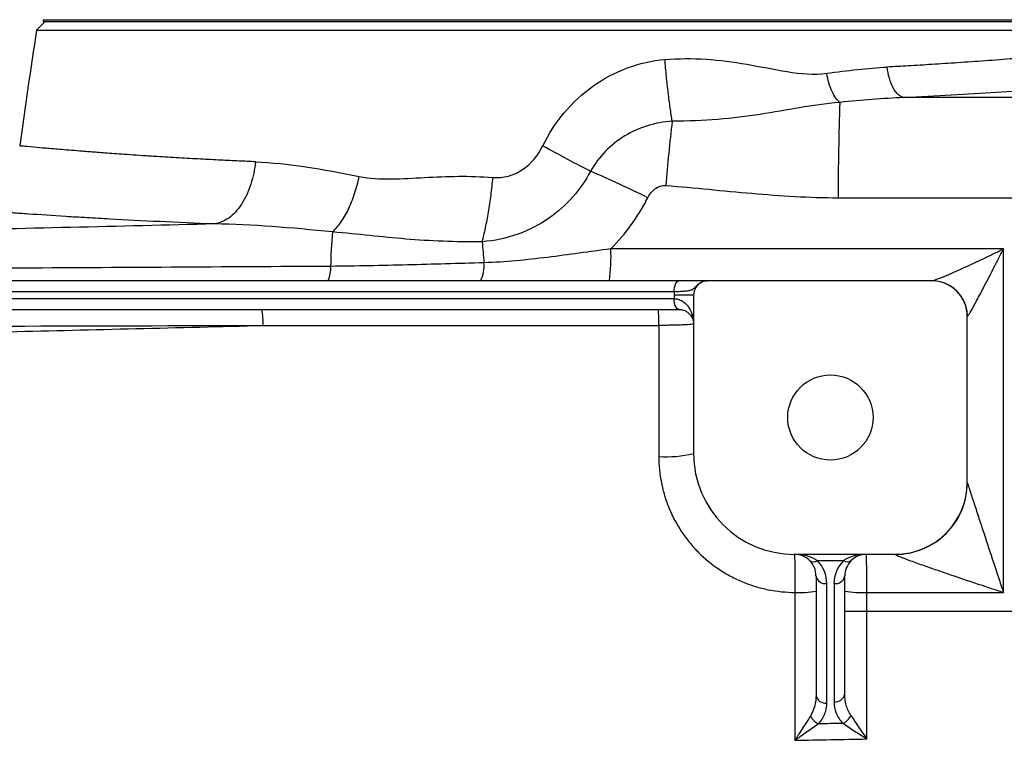
# Model space of a CAD drawing. Units: inches. Extents: x -31.5 to 65.7, y -20.2 to 32.6.
# Drawn here: x 35.1 to 40.5, y -10.1 to -6.2 of the extents above; entities that cross this region are included whole.
import ezdxf

# ---------------------------------------------------------------- set-up
doc = ezdxf.new("R2010")
doc.units = ezdxf.units.IN
doc.header["$MEASUREMENT"] = 0

msp = doc.modelspace()

# ---------------------------------------------------------------- linework, layer by layer
at = {"color": 7, "linetype": 'Continuous', "lineweight": 25}
for p, q in [((35.2257, -6.1835), (35.2257, -6.1933)), ((35.2257, -6.1835), (41.4677, -6.1835)), ((35.2365, -6.1933), (35.1897, -6.2401)), ((35.1897, -6.2401), (41.5037, -6.2401)), ((35.2257, -6.1933), (41.4677, -6.1933)), ((38.7013, -7.6107), (31.6928, -7.6107)), ((40.079, -7.6107), (38.8539, -7.6107)), ((31.72, -7.6697), (38.6742, -7.6697)), ((38.7798, -7.6894), (38.6734, -7.6894)), ((38.6734, -7.6894), (38.6734, -7.7091)), ((38.7798, -7.6894), (38.7798, -8.5556)), ((38.6734, -7.7091), (31.7207, -7.7091)), ((38.6738, -7.7091), (38.6734, -7.7091)), ((33.5723, -7.7682), (38.7006, -7.7682)), ((38.7006, -7.7682), (38.701, -7.7682)), ((40.2758, -8.713), (40.2758, -7.8075)), ((39.3309, -9.1067), (39.8821, -9.1067)), ((39.4562, -9.1413), (39.5994, -9.1413)), ((39.4491, -9.2248), (39.4491, -9.8779)), ((39.6065, -9.8707), (39.6065, -9.2248)), ((39.5081, -9.9197), (39.5081, -9.2666)), ((39.5475, -9.2666), (39.5475, -9.9124))]:
    msp.add_line(p, q, dxfattribs=at)
at = {"color": 8, "linetype": 'Continuous', "lineweight": 25}
msp.add_line((39.6065, -9.4184), (41.7719, -9.4184), dxfattribs=at)
at = {"color": 7, "linetype": 'Continuous', "lineweight": 25, "flags": 128}
for points in [[(38.6742, -7.6697), (38.6747, -7.6582), (38.6762, -7.6471), (38.6787, -7.6369), (38.6821, -7.628), (38.6862, -7.6206), (38.6909, -7.6152), (38.696, -7.6118), (38.7013, -7.6107)], [(40.1526, -7.6241), (40.1195, -7.6144), (40.0817, -7.6107)], [(38.7006, -7.7682), (38.6953, -7.767), (38.6902, -7.7637), (38.6855, -7.7582), (38.6814, -7.7509), (38.678, -7.7419), (38.6755, -7.7317), (38.674, -7.7206), (38.6734, -7.7091)], [(38.701, -7.7682), (38.6957, -7.767), (38.6906, -7.7637), (38.6859, -7.7582), (38.6818, -7.7509), (38.6784, -7.7419), (38.6758, -7.7317), (38.6743, -7.7206), (38.6738, -7.7091)]]:
    msp.add_lwpolyline(points, dxfattribs=at)
at = {"color": 7, "linetype": 'Continuous', "lineweight": 25}
msp.add_circle((39.5278, -8.3587), 0.233, dxfattribs=at)
for centre, radius, start, end in [((66.3063, -11.1146), 31.4961, 171.09675, 172.2615), ((52.7573, -7.1247), 13.1869, 177.87386, 180.13957), ((48.7332, -7.9323), 10.1405, 173.23989, 175.23458), ((36.2515, -11.6756), 5.0604, 63.2431, 67.1496), ((39.2966, -7.5639), 2.5003, 174.9547, 179.2714), ((45.8669, -6.7426), 8.2682, 184.54225, 185.34545), ((37.2691, -7.4769), 1.0597, 352.7476, 2.1682), ((36.6217, -7.5437), 0.1752, 337.5289, 3.7918), ((37.4443, -7.5284), 0.1909, 334.4866, 4.6891), ((38.8585, -7.6894), 0.0787, 117.8398, 180), ((40.079, -7.8075), 0.1969, 0, 90), ((36.1095, -7.8319), 0.3177, 355.8229, 11.5726), ((37.9479, -7.8318), 0.6423, 357.9296, 5.6898), ((38.6359, -7.9786), 0.5946, 265.5574, 284.0058), ((39.3309, -8.5556), 0.5512, 180, 270), ((39.8825, -8.7137), 0.3934, 269.9074, 359.9511), ((39.8821, -8.713), 0.3937, 270, 0), ((39.3309, -9.2248), 0.1181, 45, 90), ((39.4353, -9.1114), 0.0365, 235.1431, 304.8569), ((39.3309, -9.2248), 0.1181, 0, 45), ((39.3309, -9.2666), 0.1772, 0, 45), ((39.7246, -9.2666), 0.1772, 135, 180), ((39.6202, -9.1114), 0.0365, 235.1431, 304.8569), ((39.7246, -9.2248), 0.1181, 135, 180), ((39.7246, -9.2248), 0.1181, 90, 135), ((39.5007, -9.2144), 0.0527, 191.4218, 278.0495), ((39.5549, -9.2144), 0.0527, 261.9505, 348.5782), ((39.3619, -8.8082), 0.5074, 266.7984, 279.8861), ((39.6963, -8.7818), 0.5339, 260.3209, 273.2441), ((39.5007, -9.8675), 0.0527, 191.4218, 278.0495), ((39.5549, -9.8602), 0.0527, 261.9505, 348.5782), ((39.5032, -9.9486), 0.0941, 206.4311, 244.6661), ((39.553, -9.9452), 0.0967, 297.2491, 333.774)]:
    msp.add_arc(centre, radius, start, end, dxfattribs=at)
at = {"color": 8, "linetype": 'Continuous', "lineweight": 25}
msp.add_arc((40.0806, -7.807), 0.1966, 0.5543, 68.5251, dxfattribs=at)
at = {"color": 7, "linetype": 'Continuous', "lineweight": 25}
for centre, start_param, end_param in [((39.3309, -9.2248), 0.785398, 1.570796), ((39.7246, -9.2248), 1.570796, 2.356194)]:
    msp.add_ellipse(centre, major_axis=(0.1772, 0), ratio=0.666667, start_param=start_param, end_param=end_param, dxfattribs=at)
at = {"color": 8, "linetype": 'Continuous', "lineweight": 25}
for points, knots in [([(41.5133, -6.3022), (41.512, -6.3023), (41.5093, -6.3026), (41.4872, -6.3052), (41.4515, -6.3092), (41.402, -6.3146), (41.34, -6.3214), (41.2651, -6.3294), (41.173, -6.3389), (41.0876, -6.3474), (41.0165, -6.3544), (40.9643, -6.3594), (40.9019, -6.3653), (40.8281, -6.372), (40.7418, -6.3795), (40.6418, -6.3879), (40.5191, -6.3978), (40.379, -6.4084), (40.2292, -6.4189), (40.0886, -6.428), (39.9599, -6.4359), (39.8769, -6.4405), (39.8382, -6.4426)], [0, 0, 0, 0, 0.061457, 0.123804, 0.186927, 0.250836, 0.309063, 0.370197, 0.434254, 0.501245, 0.525115, 0.552888, 0.58459, 0.620224, 0.659796, 0.703308, 0.750765, 0.811888, 0.86738, 0.917235, 0.961444, 1, 1, 1, 1]), ([(39.9293, -6.6094), (40.0171, -6.6047), (40.1924, -6.5954), (40.4372, -6.5798), (40.6657, -6.5637), (40.8754, -6.5474), (41.0646, -6.5315), (41.2318, -6.5165), (41.3762, -6.5029), (41.4958, -6.491), (41.5899, -6.4814), (41.6576, -6.4743), (41.7001, -6.4698), (41.7053, -6.4692), (41.7078, -6.4689)], [0, 0, 0, 0, 0.0833009, 0.1663099, 0.249705, 0.3330028, 0.415981, 0.4993122, 0.5828371, 0.6660138, 0.7495201, 0.8331652, 0.9164619, 1, 1, 1, 1]), ([(36.3857, -6.9604), (36.3557, -6.9591), (36.2909, -6.9563), (36.1905, -6.9515), (36.0806, -6.9458), (35.9634, -6.9392), (35.8585, -6.9329), (35.7703, -6.9272), (35.7018, -6.9226), (35.6414, -6.9184), (35.5885, -6.9145), (35.5424, -6.9111), (35.5026, -6.908), (35.4685, -6.9053), (35.4066, -6.9004), (35.325, -6.8939), (35.2373, -6.8865), (35.1623, -6.8799), (35.1079, -6.8748), (35.1007, -6.874), (35.0971, -6.8736)], [0, 0, 0, 0, 0.037883, 0.08172, 0.131506, 0.187236, 0.248906, 0.290134, 0.328491, 0.36398, 0.396601, 0.426357, 0.453248, 0.477275, 0.498439, 0.589333, 0.677326, 0.762429, 0.884648, 1, 1, 1, 1])]:
    msp.add_open_spline(points, degree=3, knots=knots, dxfattribs=at)
at = {"color": 7, "linetype": 'Continuous', "lineweight": 25}
for points, knots in [([(37.9559, -6.8733), (37.988, -6.8078), (38.0273, -6.7474), (38.119, -6.638), (38.1724, -6.5883), (38.3459, -6.4645), (38.4833, -6.413), (38.623, -6.4012)], [0, 0, 0, 0, 0.25, 0.25, 0.5, 0.5, 1, 1, 1, 1]), ([(38.623, -6.4012), (38.7741, -6.3885), (38.9229, -6.4019), (39.1449, -6.44), (39.2187, -6.4556), (39.365, -6.4789), (39.4375, -6.4868), (39.5079, -6.4768)], [0, 0, 0, 0, 0.5, 0.5, 0.75, 0.75, 1, 1, 1, 1]), ([(38.6632, -6.7386), (38.6595, -6.7159), (38.6557, -6.6913), (38.6485, -6.639), (38.6449, -6.6113), (38.6381, -6.5537), (38.6348, -6.5239), (38.6286, -6.4631), (38.6257, -6.4321), (38.623, -6.4012)], [0, 0, 0, 0, 0.25, 0.25, 0.5, 0.5, 0.75, 0.75, 1, 1, 1, 1]), ([(39.9293, -6.6094), (39.9196, -6.6077), (39.9094, -6.6027), (39.8894, -6.5851), (39.8797, -6.5725), (39.8627, -6.5414), (39.8554, -6.5229), (39.8443, -6.4835), (39.8404, -6.4627), (39.8382, -6.4426)], [0, 0, 0, 0, 0.25, 0.25, 0.5, 0.5, 0.75, 0.75, 1, 1, 1, 1]), ([(39.5794, -6.6355), (39.5724, -6.6306), (39.5651, -6.6232), (39.5506, -6.6033), (39.5435, -6.5909), (39.5306, -6.5621), (39.5247, -6.5459), (39.5149, -6.5119), (39.5109, -6.4942), (39.5079, -6.4768)], [0, 0, 0, 0, 0.25, 0.25, 0.5, 0.5, 0.75, 0.75, 1, 1, 1, 1]), ([(39.5794, -6.6355), (39.5008, -6.6431), (39.4302, -6.6531), (39.2888, -6.6767), (39.2181, -6.6898), (38.9963, -6.724), (38.8351, -6.7386), (38.6632, -6.7386)], [0, 0, 0, 0, 0.25, 0.25, 0.5, 0.5, 1, 1, 1, 1]), ([(38.6632, -6.7386), (38.5722, -6.744), (38.4816, -6.7718), (38.3651, -6.8427), (38.3288, -6.8716), (38.266, -6.9363), (38.2388, -6.9725), (38.2166, -7.0123)], [0, 0, 0, 0, 0.5, 0.5, 0.75, 0.75, 1, 1, 1, 1]), ([(37.6837, -7.0464), (37.7115, -7.0487), (37.7406, -7.046), (37.7954, -7.031), (37.8214, -7.019), (37.8936, -6.9708), (37.9308, -6.9246), (37.9559, -6.8733)], [0, 0, 0, 0, 0.25, 0.25, 0.5, 0.5, 1, 1, 1, 1]), ([(38.2166, -7.0123), (38.1793, -6.9935), (38.1376, -6.9718), (38.0493, -6.9247), (38.0026, -6.8992), (37.9559, -6.8733)], [0, 0, 0, 0, 0.5, 0.5, 1, 1, 1, 1]), ([(36.3857, -6.9604), (36.3815, -7.0009), (36.3731, -7.043), (36.3538, -7.1028), (36.3462, -7.1223), (36.3291, -7.159), (36.3195, -7.1764), (36.2987, -7.2082), (36.2875, -7.2226), (36.264, -7.248), (36.2517, -7.2589), (36.2142, -7.2861), (36.1882, -7.2966), (36.1635, -7.3003)], [0, 0, 0, 0, 0.25, 0.25, 0.375, 0.375, 0.5, 0.5, 0.625, 0.625, 0.75, 0.75, 1, 1, 1, 1]), ([(36.806, -7.344), (36.8209, -7.3311), (36.836, -7.3142), (36.8654, -7.273), (36.8796, -7.2486), (36.9057, -7.1947), (36.9175, -7.1651), (36.9376, -7.1037), (36.946, -7.072), (36.9524, -7.0408)], [0, 0, 0, 0, 0.25, 0.25, 0.5, 0.5, 0.75, 0.75, 1, 1, 1, 1]), ([(36.9524, -7.0408), (37.0099, -7.0525), (37.0688, -7.0548), (37.1881, -7.0533), (37.2486, -7.0494), (37.4319, -7.0396), (37.5564, -7.0359), (37.6837, -7.0464)], [0, 0, 0, 0, 0.25, 0.25, 0.5, 0.5, 1, 1, 1, 1]), ([(38.2166, -7.0123), (38.165, -7.1104), (38.0889, -7.2005), (37.9362, -7.3057), (37.8804, -7.3347), (37.7584, -7.3784), (37.6916, -7.3927), (37.6246, -7.3974)], [0, 0, 0, 0, 0.5, 0.5, 0.75, 0.75, 1, 1, 1, 1]), ([(37.6246, -7.3974), (37.6309, -7.3738), (37.637, -7.3483), (37.6486, -7.2939), (37.6541, -7.2651), (37.6642, -7.2051), (37.6688, -7.174), (37.677, -7.1107), (37.6806, -7.0785), (37.6837, -7.0464)], [0, 0, 0, 0, 0.25, 0.25, 0.5, 0.5, 0.75, 0.75, 1, 1, 1, 1]), ([(38.5297, -7.157), (38.5345, -7.1477), (38.54, -7.1388), (38.553, -7.1224), (38.5605, -7.1149), (38.5772, -7.1023), (38.5866, -7.0971), (38.6015, -7.0921), (38.6068, -7.0909), (38.6172, -7.0896), (38.6224, -7.0894), (38.6277, -7.0898)], [0, 0, 0, 0, 0.25, 0.25, 0.5, 0.5, 0.75, 0.75, 0.875, 0.875, 1, 1, 1, 1]), ([(38.6277, -7.0898), (38.7847, -7.1025), (38.9414, -7.1193), (39.2553, -7.1463), (39.4125, -7.1566), (39.5704, -7.1568)], [0, 0, 0, 0, 0.5, 0.5, 1, 1, 1, 1]), ([(38.3281, -7.4368), (38.3685, -7.3959), (38.4057, -7.352), (38.4564, -7.2817), (38.4725, -7.2575), (38.5026, -7.2081), (38.5166, -7.1829), (38.5297, -7.157)], [0, 0, 0, 0, 0.5, 0.5, 0.75, 0.75, 1, 1, 1, 1]), ([(36.1635, -7.3003), (35.9547, -7.2926), (35.7625, -7.2834), (35.5687, -7.2727), (35.5475, -7.2715), (35.5058, -7.2692), (35.4445, -7.2656), (35.3096, -7.2574), (35.2078, -7.2506), (35.1151, -7.2442), (35.0857, -7.2422), (35.03, -7.2382), (35.0036, -7.2362), (34.9543, -7.2326), (34.9313, -7.2308), (34.8889, -7.2276), (34.8695, -7.2261), (34.8166, -7.222), (34.7883, -7.2197), (34.7564, -7.2171), (34.7476, -7.2164), (34.7334, -7.2152), (34.728, -7.2148), (34.7245, -7.2145)], [0, 0, 0, 0, 0.25, 0.25, 0.28125, 0.28125, 0.3125, 0.375, 0.5, 0.5, 0.5625, 0.5625, 0.625, 0.625, 0.6875, 0.6875, 0.75, 0.75, 0.875, 0.875, 0.9375, 0.9375, 1, 1, 1, 1]), ([(36.1635, -7.3003), (35.6378, -7.3134), (35.1126, -7.3258), (34.0641, -7.3496), (33.5406, -7.361), (32.4954, -7.383), (31.9736, -7.3936), (30.9326, -7.4143), (30.4134, -7.4244), (29.8954, -7.4344)], [0, 0, 0, 0, 0.25, 0.25, 0.5, 0.5, 0.75, 0.75, 1, 1, 1, 1]), ([(37.6246, -7.3974), (37.4784, -7.4001), (37.3396, -7.3939), (37.1406, -7.3772), (37.0757, -7.3706), (36.9444, -7.3571), (36.8782, -7.3505), (36.806, -7.344)], [0, 0, 0, 0, 0.5, 0.5, 0.75, 0.75, 1, 1, 1, 1]), ([(38.3281, -7.4368), (38.2699, -7.4445), (38.2121, -7.4524), (38.0968, -7.4681), (38.0393, -7.4759), (37.9242, -7.4902), (37.8666, -7.4966), (37.751, -7.5069), (37.693, -7.5108), (37.6346, -7.5128)], [0, 0, 0, 0, 0.25, 0.25, 0.5, 0.5, 0.75, 0.75, 1, 1, 1, 1]), ([(40.0817, -7.6107), (40.084, -7.6107), (40.0877, -7.6099), (40.0972, -7.6072), (40.103, -7.6052), (40.1222, -7.5983), (40.1369, -7.5924), (40.1606, -7.5826), (40.1687, -7.5791), (40.1853, -7.572), (40.1936, -7.5683), (40.2192, -7.5571), (40.2366, -7.5492), (40.2721, -7.533), (40.2901, -7.5247), (40.3263, -7.5078), (40.3444, -7.4992), (40.381, -7.4818), (40.3994, -7.4729), (40.4363, -7.455), (40.4549, -7.4459), (40.4733, -7.4368)], [0, 0, 0, 0, 0.0625, 0.0625, 0.125, 0.125, 0.25, 0.25, 0.3125, 0.3125, 0.375, 0.375, 0.5, 0.5, 0.625, 0.625, 0.75, 0.75, 0.875, 0.875, 1, 1, 1, 1]), ([(40.2772, -7.8051), (40.2784, -7.804), (40.2803, -7.8015), (40.2851, -7.7941), (40.2881, -7.7894), (40.2978, -7.773), (40.3052, -7.7599), (40.3171, -7.7383), (40.3212, -7.7308), (40.3295, -7.7155), (40.3337, -7.7076), (40.3465, -7.6837), (40.3552, -7.6672), (40.3819, -7.6163), (40.4, -7.5813), (40.4273, -7.5278), (40.4365, -7.5098), (40.4549, -7.4734), (40.4641, -7.4551), (40.4733, -7.4368)], [0, 0, 0, 0, 0.0625, 0.0625, 0.125, 0.125, 0.25, 0.25, 0.3125, 0.3125, 0.375, 0.375, 0.5, 0.5, 0.75, 0.75, 0.875, 0.875, 1, 1, 1, 1]), ([(36.7965, -7.5321), (36.2155, -7.5357), (35.6353, -7.539), (34.4768, -7.5455), (33.8988, -7.5486), (32.7454, -7.5544), (32.17, -7.5573), (31.0218, -7.5628), (30.4489, -7.5655), (29.8779, -7.5681)], [0, 0, 0, 0, 0.25, 0.25, 0.5, 0.5, 0.75, 0.75, 1, 1, 1, 1]), ([(37.6346, -7.5128), (37.4949, -7.5166), (37.3553, -7.5208), (37.0761, -7.5281), (36.9365, -7.5312), (36.7965, -7.5321)], [0, 0, 0, 0, 0.5, 0.5, 1, 1, 1, 1]), ([(38.6742, -7.6697), (38.6858, -7.6694), (38.6966, -7.669), (38.7167, -7.6681), (38.7261, -7.6675), (38.7429, -7.666), (38.7504, -7.665), (38.7633, -7.6623), (38.7689, -7.6605), (38.7784, -7.6555), (38.7824, -7.6522), (38.7905, -7.6443), (38.7946, -7.6398), (38.8034, -7.6315), (38.8081, -7.6277), (38.8178, -7.6214), (38.8227, -7.6188), (38.8278, -7.6167)], [0, 0, 0, 0, 0.125, 0.125, 0.25, 0.25, 0.375, 0.375, 0.5, 0.5, 0.625, 0.625, 0.75, 0.75, 0.875, 0.875, 1, 1, 1, 1]), ([(38.8539, -7.6107), (38.8528, -7.6107), (38.8516, -7.6107), (38.8488, -7.6107), (38.8471, -7.6107), (38.8426, -7.6107), (38.8397, -7.6107), (38.832, -7.6107), (38.8272, -7.6107), (38.8152, -7.6107), (38.8081, -7.6107), (38.7918, -7.6107), (38.7827, -7.6107), (38.7519, -7.6107), (38.7282, -7.6107), (38.7013, -7.6107)], [0, 0, 0, 0, 0.125, 0.125, 0.25, 0.25, 0.375, 0.375, 0.5, 0.5, 0.625, 0.625, 0.75, 0.75, 1, 1, 1, 1]), ([(38.8278, -7.6167), (38.8318, -7.6147), (38.8361, -7.6132), (38.8448, -7.6112), (38.8493, -7.6107), (38.8539, -7.6107)], [0, 0, 0, 0, 0.5, 0.5, 1, 1, 1, 1]), ([(38.6738, -7.7091), (38.6836, -7.7091), (38.6926, -7.7108), (38.7052, -7.7152), (38.7093, -7.717), (38.717, -7.7209), (38.7205, -7.7231), (38.7307, -7.7302), (38.7367, -7.7357), (38.7475, -7.7475), (38.7522, -7.7538), (38.7644, -7.7735), (38.7702, -7.7876), (38.776, -7.8096), (38.7774, -7.817), (38.7793, -7.8319), (38.7798, -7.8394), (38.7798, -7.8469)], [0, 0, 0, 0, 0.125, 0.125, 0.1875, 0.1875, 0.25, 0.25, 0.375, 0.375, 0.5, 0.5, 0.75, 0.75, 0.875, 0.875, 1, 1, 1, 1]), ([(38.701, -7.7682), (38.7091, -7.7682), (38.7162, -7.7693), (38.729, -7.773), (38.7346, -7.7755), (38.7496, -7.7839), (38.7571, -7.7909), (38.7688, -7.8058), (38.773, -7.8137), (38.7771, -7.826), (38.7781, -7.8302), (38.7794, -7.8385), (38.7798, -7.8427), (38.7798, -7.8469)], [0, 0, 0, 0, 0.125, 0.125, 0.25, 0.25, 0.5, 0.5, 0.75, 0.75, 0.875, 0.875, 1, 1, 1, 1]), ([(33.6559, -7.9211), (34.1165, -7.9109), (34.5776, -7.9003), (35.5012, -7.8783), (35.9636, -7.8669), (36.4263, -7.855)], [0, 0, 0, 0, 0.5, 0.5, 1, 1, 1, 1]), ([(38.7798, -7.8469), (38.7798, -7.8474), (38.7785, -7.8479), (38.7738, -7.8489), (38.7702, -7.8495), (38.7607, -7.8504), (38.755, -7.8509), (38.7413, -7.8518), (38.7333, -7.8522), (38.7159, -7.8529), (38.7064, -7.8533), (38.6857, -7.8539), (38.6746, -7.8541), (38.6517, -7.8545), (38.6398, -7.8547), (38.6151, -7.8549), (38.6025, -7.855), (38.5898, -7.855)], [0, 0, 0, 0, 0.125, 0.125, 0.25, 0.25, 0.375, 0.375, 0.5, 0.5, 0.625, 0.625, 0.75, 0.75, 0.875, 0.875, 1, 1, 1, 1]), ([(38.5898, -8.5714), (38.5898, -8.6205), (38.5946, -8.6687), (38.6088, -8.7398), (38.6146, -8.7633), (38.6288, -8.8099), (38.6371, -8.8331), (38.665, -8.9005), (38.6878, -8.9431), (38.7283, -9.0036), (38.7428, -9.0233), (38.7739, -9.0611), (38.7902, -9.0792), (38.8416, -9.1306), (38.879, -9.1613), (38.9399, -9.2021), (38.961, -9.2148), (39.0039, -9.2378), (39.0478, -9.2586), (39.0934, -9.275), (39.1399, -9.2892), (39.1637, -9.2953), (39.2358, -9.3098), (39.2844, -9.3147), (39.3336, -9.3148)], [0, 0, 0, 0, 0.125, 0.125, 0.1875, 0.1875, 0.25, 0.25, 0.375, 0.375, 0.4375, 0.4375, 0.5, 0.5, 0.625, 0.625, 0.6875, 0.6875, 0.75, 0.8125, 0.8125, 0.875, 0.875, 1, 1, 1, 1]), ([(40.2758, -8.714), (40.2758, -8.7142), (40.2762, -8.7156), (40.2778, -8.7206), (40.2789, -8.724), (40.2815, -8.7323), (40.2831, -8.737), (40.2863, -8.747), (40.2881, -8.7524), (40.2936, -8.7694), (40.2975, -8.7813), (40.3056, -8.8059), (40.3097, -8.8185), (40.3182, -8.8443), (40.3225, -8.8574), (40.3311, -8.8837), (40.3354, -8.8969), (40.3485, -8.9366), (40.3573, -8.9633), (40.3837, -9.0436), (40.4015, -9.0975), (40.4284, -9.179), (40.4374, -9.2062), (40.4508, -9.2469), (40.4553, -9.2605), (40.4621, -9.2809), (40.4643, -9.2877), (40.4688, -9.3012), (40.471, -9.308), (40.4733, -9.3148)], [0, 0, 0, 0, 0.03125, 0.03125, 0.0625, 0.0625, 0.09375, 0.09375, 0.125, 0.125, 0.1875, 0.1875, 0.25, 0.25, 0.3125, 0.3125, 0.375, 0.375, 0.5, 0.5, 0.75, 0.75, 0.875, 0.875, 0.9375, 0.9375, 0.96875, 0.96875, 1, 1, 1, 1]), ([(39.3309, -9.1067), (39.3311, -9.1067), (39.3313, -9.1081), (39.3317, -9.1135), (39.3319, -9.1175), (39.3323, -9.1281), (39.3325, -9.1346), (39.3327, -9.146), (39.3328, -9.1502), (39.3329, -9.1589), (39.333, -9.1635), (39.3332, -9.178), (39.3333, -9.1886), (39.3334, -9.2115), (39.3335, -9.2235), (39.3336, -9.2484), (39.3336, -9.2616), (39.3336, -9.288), (39.3336, -9.3014), (39.3336, -9.3148)], [0, 0, 0, 0, 0.125, 0.125, 0.25, 0.25, 0.375, 0.375, 0.4375, 0.4375, 0.5, 0.5, 0.625, 0.625, 0.75, 0.75, 0.875, 0.875, 1, 1, 1, 1]), ([(39.7265, -9.3148), (39.7265, -9.3014), (39.7265, -9.288), (39.7265, -9.2616), (39.7264, -9.2484), (39.7264, -9.2235), (39.7263, -9.2115), (39.7262, -9.1886), (39.7261, -9.178), (39.726, -9.1636), (39.7259, -9.1589), (39.7258, -9.1502), (39.7258, -9.146), (39.7256, -9.1346), (39.7255, -9.1281), (39.7253, -9.1175), (39.7251, -9.1135), (39.7249, -9.1081), (39.7248, -9.1067), (39.7246, -9.1067)], [0, 0, 0, 0, 0.125, 0.125, 0.25, 0.25, 0.375, 0.375, 0.5, 0.5, 0.5625, 0.5625, 0.625, 0.625, 0.75, 0.75, 0.875, 0.875, 1, 1, 1, 1]), ([(39.8818, -9.1071), (39.8816, -9.1075), (39.8827, -9.1083), (39.8869, -9.1107), (39.89, -9.1121), (39.8975, -9.1154), (39.9019, -9.1173), (39.9114, -9.1211), (39.9165, -9.1231), (39.9272, -9.1273), (39.9328, -9.1294), (39.9443, -9.1337), (39.9501, -9.1359), (39.9679, -9.1425), (39.9801, -9.1469), (40.0175, -9.1604), (40.0434, -9.1696), (40.0958, -9.1878), (40.1222, -9.197), (40.2021, -9.2244), (40.2561, -9.2426), (40.3374, -9.2698), (40.3646, -9.2789), (40.4053, -9.2924), (40.4189, -9.2969), (40.4461, -9.3059), (40.4596, -9.3103), (40.4733, -9.3148)], [0, 0, 0, 0, 0.03125, 0.03125, 0.0625, 0.0625, 0.09375, 0.09375, 0.125, 0.125, 0.15625, 0.15625, 0.1875, 0.1875, 0.25, 0.25, 0.375, 0.375, 0.5, 0.5, 0.75, 0.75, 0.875, 0.875, 0.9375, 0.9375, 1, 1, 1, 1]), ([(39.4491, -9.8779), (39.4491, -9.8974), (39.4467, -9.9167), (39.437, -9.9548), (39.4298, -9.9732), (39.4189, -9.9905)], [0, 0, 0, 0, 0.5, 0.5, 1, 1, 1, 1]), ([(39.6397, -9.9879), (39.6337, -9.979), (39.6288, -9.9698), (39.6204, -9.9508), (39.6171, -9.941), (39.609, -9.9112), (39.6065, -9.891), (39.6065, -9.8707)], [0, 0, 0, 0, 0.25, 0.25, 0.5, 0.5, 1, 1, 1, 1]), ([(39.4629, -10.0337), (39.4786, -10.0168), (39.4896, -9.9985), (39.5008, -9.9694), (39.5035, -9.9595), (39.5072, -9.9397), (39.5081, -9.9297), (39.5081, -9.9197)], [0, 0, 0, 0, 0.5, 0.5, 0.75, 0.75, 1, 1, 1, 1]), ([(39.5475, -9.9124), (39.5475, -9.9335), (39.5514, -9.9542), (39.5637, -9.9847), (39.5689, -9.9945), (39.5813, -10.0134), (39.5886, -10.0225), (39.5973, -10.0312)], [0, 0, 0, 0, 0.5, 0.5, 0.75, 0.75, 1, 1, 1, 1]), ([(39.4189, -9.9905), (39.4126, -10.0007), (39.4059, -10.0112), (39.3921, -10.0329), (39.385, -10.0441), (39.3705, -10.0667), (39.3632, -10.078), (39.3522, -10.095), (39.3485, -10.1007), (39.3411, -10.1122), (39.3373, -10.1179), (39.3336, -10.1236)], [0, 0, 0, 0, 0.25, 0.25, 0.5, 0.5, 0.75, 0.75, 0.875, 0.875, 1, 1, 1, 1]), ([(39.6397, -9.9879), (39.6463, -9.9977), (39.6532, -10.0079), (39.6673, -10.0288), (39.6746, -10.0397), (39.6893, -10.0613), (39.6967, -10.0722), (39.7115, -10.0942), (39.7191, -10.1053), (39.7265, -10.1163)], [0, 0, 0, 0, 0.25, 0.25, 0.5, 0.5, 0.75, 0.75, 1, 1, 1, 1]), ([(39.4629, -10.0337), (39.4533, -10.0406), (39.4431, -10.0478), (39.4222, -10.0625), (39.4114, -10.07), (39.3895, -10.0852), (39.3784, -10.0929), (39.3617, -10.1044), (39.3561, -10.1082), (39.3449, -10.1159), (39.3392, -10.1198), (39.3336, -10.1236)], [0, 0, 0, 0, 0.25, 0.25, 0.5, 0.5, 0.75, 0.75, 0.875, 0.875, 1, 1, 1, 1]), ([(39.5973, -10.0312), (39.5744, -10.0316), (39.5516, -10.032), (39.5287, -10.0324), (39.5068, -10.0328), (39.4849, -10.0332), (39.4629, -10.0337)], [0.001079429, 0.001079429, 0.001079429, 0.001079429, 0.002821545, 0.002821545, 0.002821545, 0.00449261, 0.00449261, 0.00449261, 0.00449261]), ([(39.5973, -10.0312), (39.607, -10.0377), (39.6172, -10.0445), (39.6383, -10.0584), (39.6491, -10.0656), (39.671, -10.08), (39.682, -10.0872), (39.7041, -10.1017), (39.7154, -10.1091), (39.7265, -10.1163)], [0, 0, 0, 0, 0.25, 0.25, 0.5, 0.5, 0.75, 0.75, 1, 1, 1, 1])]:
    msp.add_open_spline(points, degree=3, knots=knots, dxfattribs=at)
for points in [[(39.5079, -6.4768), (39.6208, -6.4608), (39.7315, -6.4484), (39.8382, -6.4426)], [(39.9293, -6.6094), (39.8162, -6.6138), (39.699, -6.6232), (39.5794, -6.6355)], [(41.7704, -6.6088), (41.1567, -6.6099), (40.543, -6.6101), (39.9293, -6.6094)], [(36.3857, -6.9604), (36.562, -6.9678), (36.7538, -7.0004), (36.9524, -7.0408)], [(39.5704, -7.1568), (40.3039, -7.1581), (41.0376, -7.1581), (41.7711, -7.1568)], [(36.806, -7.344), (36.5821, -7.3211), (36.3646, -7.303), (36.1635, -7.3003)], [(40.4733, -7.4368), (39.758, -7.4368), (39.0429, -7.4368), (38.3281, -7.4368)], [(40.4733, -9.3148), (40.4733, -8.6873), (40.4733, -8.061), (40.4733, -7.4368)], [(38.8217, -7.6198), (38.8237, -7.6187), (38.8257, -7.6177), (38.8278, -7.6167)], [(38.6742, -7.6697), (38.6737, -7.6763), (38.6734, -7.6828), (38.6734, -7.6894)], [(33.656, -7.8622), (34.5769, -7.86), (35.5008, -7.8576), (36.4263, -7.855)], [(36.4263, -7.855), (37.1467, -7.855), (37.868, -7.855), (38.5898, -7.855)], [(38.5898, -7.855), (38.5898, -8.0936), (38.5898, -8.3324), (38.5898, -8.5714)], [(39.3336, -9.3148), (39.3336, -9.5843), (39.3336, -9.8539), (39.3336, -10.1236)], [(39.7265, -9.3148), (39.9754, -9.3148), (40.2244, -9.3148), (40.4733, -9.3148)], [(39.7265, -10.1163), (39.7265, -9.849), (39.7265, -9.5818), (39.7265, -9.3148)], [(39.3336, -10.1236), (39.4646, -10.1208), (39.5955, -10.1184), (39.7265, -10.1163)]]:
    msp.add_open_spline(points, degree=3, dxfattribs=at)

doc.saveas('drawing.dxf')
